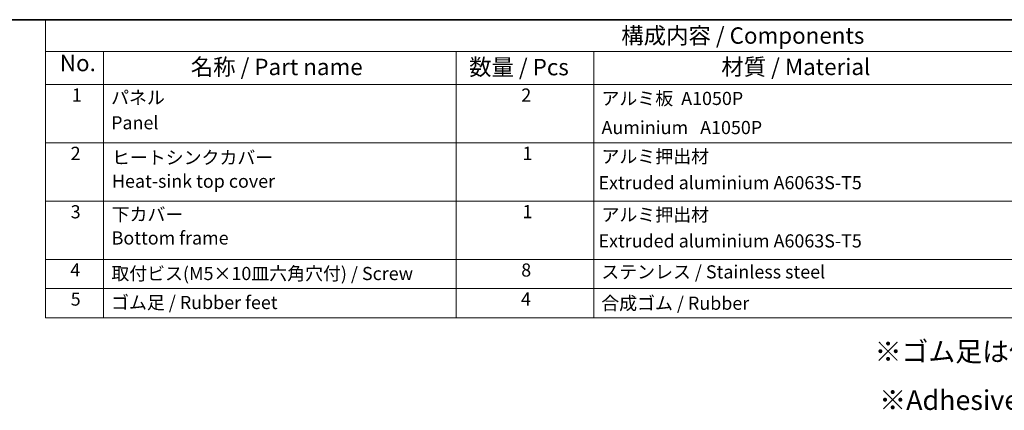
# Model space of a CAD drawing. Units: millimetres. Extents: x 36 to 5941, y 20 to 1144.
# Drawn here: x 457 to 832, y 574 to 722 of the extents above; entities that cross this region are included whole.
import ezdxf

# ---------------------------------------------------------------- set-up
doc = ezdxf.new("R2010")
doc.units = ezdxf.units.MM
doc.header["$LTSCALE"] = 2.5
doc.layers.add('Border (ISO)', color=7, linetype='Continuous', lineweight=35)
doc.layers.add('Symbol (ISO)', color=7, linetype='Continuous', lineweight=18)
doc.styles.add('Note Text (TK)', font='MS PGothic.ttf')
doc.styles.add('Note Text (TK2)', font='MS PGothic.ttf')

# ---------------------------------------------------------------- blocks, each defined once
blk = doc.blocks.new('図面枠 tk図枠')
at = {"layer": 'Border (ISO)'}
blk.add_line((14.5, 289), (405.5, 289), dxfattribs=at)
blk = doc.blocks.new('構成内容')
at = {"layer": 'Symbol (ISO)'}
for p, q in [((405.5, 289), (186.74, 289)), ((186.74, 289), (186.74, 284.16)), ((405.5, 284.16), (186.74, 284.16)), ((186.74, 284.16), (186.74, 279.12)), ((195.56, 284.16), (195.56, 279.12)), ((249.3, 284.16), (249.3, 279.12)), ((270.26, 284.16), (270.26, 279.12)), ((405.5, 279.12), (186.74, 279.12)), ((186.74, 279.12), (186.74, 243.66)), ((195.56, 279.12), (195.56, 243.66)), ((249.3, 279.12), (249.3, 243.66)), ((270.26, 279.12), (270.26, 243.66)), ((405.5, 270.25), (186.74, 270.25)), ((405.5, 261.39), (186.74, 261.39)), ((405.5, 252.52), (186.74, 252.52)), ((405.5, 248.09), (186.74, 248.09)), ((405.5, 243.66), (186.74, 243.66))]:
    blk.add_line(p, q, dxfattribs=at)
at = {"layer": 'Symbol (ISO)', "color": 7, "attachment_point": 7}
for s, insert, char_height, style in [('構成内容 / Components', (274.43, 284.56), 2.5, 'Note Text (TK)'), ('No.', (188.91, 280.38), 2.5, 'Note Text (TK)'), ('名称 / Part name', (208.85, 279.79), 2.5, 'Note Text (TK)'), ('数量 / Pcs', (251.25, 279.76), 2.5, 'Note Text (TK)'), ('材質 / Material', (289.67, 279.8), 2.5, 'Note Text (TK)'), ('1', (190.74, 275.91), 2, 'Note Text (TK2)'), ('パネル ', (196.72, 275.53), 2, 'Note Text (TK2)'), ('2', (259.2, 275.91), 2, 'Note Text (TK2)'), ('アルミ板  A1050P', (271.42, 275.4), 2, 'Note Text (TK2)'), ('Panel', (196.72, 271.7), 2, 'Note Text (TK2)'), ('\\PAuminium   A1050P', (271.42, 270.97), 2, 'Note Text (TK2)'), ('2', (190.56, 267.04), 2, 'Note Text (TK2)'), ('ヒートシンクカバー  ', (196.85, 266.4), 2, 'Note Text (TK2)'), ('1', (259.38, 267.05), 2, 'Note Text (TK2)'), ('アルミ押出材 ', (271.42, 266.57), 2, 'Note Text (TK2)'), ('Heat-sink top cover', (196.85, 262.81), 2, 'Note Text (TK2)'), (' Extruded aluminium A6063S-T5', (270.35, 262.58), 2, 'Note Text (TK2)'), ('3', (190.56, 258.15), 2, 'Note Text (TK2)'), ('下カバー ', (196.8, 257.76), 2, 'Note Text (TK2)'), ('1', (259.38, 258.18), 2, 'Note Text (TK2)'), ('アルミ押出材 ', (271.42, 257.71), 2, 'Note Text (TK2)'), ('Bottom frame', (196.8, 254.17), 2, 'Note Text (TK2)'), (' Extruded aluminium A6063S-T5', (270.35, 253.72), 2, 'Note Text (TK2)'), ('4', (190.51, 249.31), 2, 'Note Text (TK2)'), ('取付ビス(M5×10皿六角穴付) / Screw', (196.75, 248.76), 2, 'Note Text (TK2)'), ('8', (259.19, 249.29), 2, 'Note Text (TK2)'), ('ステンレス / Stainless steel', (271.39, 249.01), 2, 'Note Text (TK2)'), ('5', (190.56, 244.87), 2, 'Note Text (TK2)'), ('4', (259.15, 244.88), 2, 'Note Text (TK2)'), ('ゴム足 / Rubber feet', (196.71, 244.35), 2, 'Note Text (TK2)'), ('合成ゴム / Rubber', (271.38, 244.24), 2, 'Note Text (TK2)')]:
    blk.add_mtext(s, dxfattribs=dict(at, insert=insert, char_height=char_height, style=style))

msp = doc.modelspace()

# ---------------------------------------------------------------- block references
at = {"xscale": 2.5, "yscale": 2.5, "zscale": 2.5}
msp.add_blockref('図面枠 tk図枠', (0, 0), dxfattribs=at)
at = {"layer": 'Symbol (ISO)', "xscale": 2.5, "yscale": 2.5, "zscale": 2.5}
msp.add_blockref('構成内容', (0, 0), dxfattribs=at)

# ---------------------------------------------------------------- texts
at = {"layer": 'Symbol (ISO)', "char_height": 7.5, "attachment_point": 1, "line_spacing_factor": 1.5, "style": 'Note Text (TK)'}
for s, insert, width in [('{\\fＭＳ Ｐゴシック|b0|i0;\\H7.5000;※ゴム足は任意の場所に貼り付けできます。}', (782.5583, 600.0229), 210.657907), ('{\\H1x;※Adhesive rubber feet included.}', (784.3213, 581.5703), 156.710529)]:
    msp.add_mtext(s, dxfattribs=dict(at, insert=insert, width=width))

doc.saveas('drawing.dxf')
